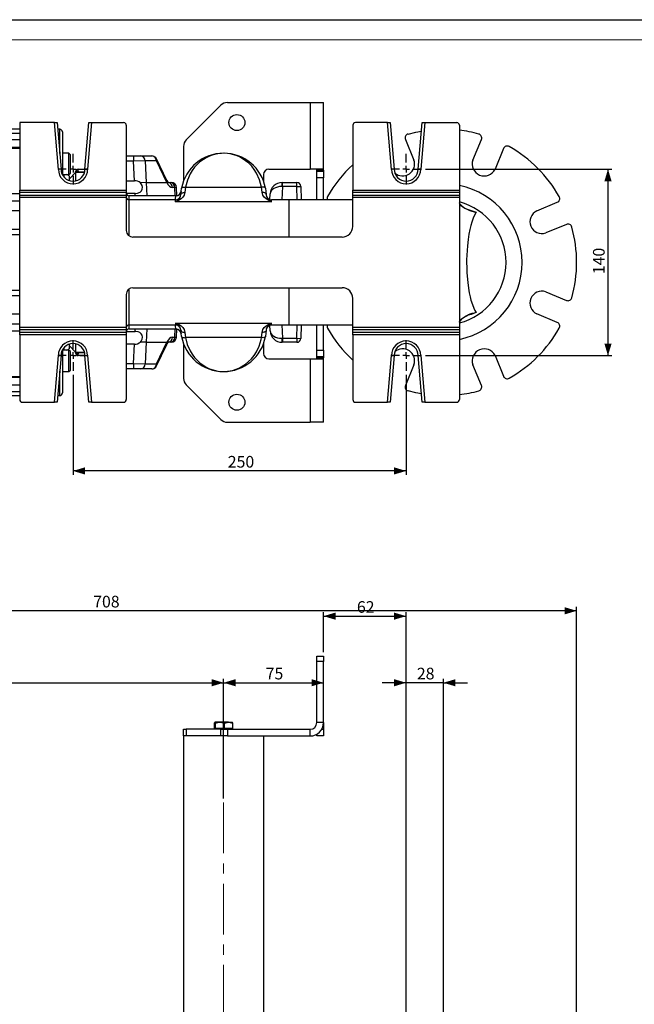
# Model space of a CAD drawing. Units: millimetres. Extents: x 0 to 841, y 0 to 594.
# Drawn here: x 415 to 569, y 348 to 594 of the extents above; entities that cross this region are included whole.
import ezdxf

# ---------------------------------------------------------------- set-up
doc = ezdxf.new("R2010")
doc.units = ezdxf.units.MM
doc.linetypes.add('CENTERX2', pattern=[20.32, 12.7, -2.54, 2.54, -2.54])
doc.layers.add('CARTIGLIO', color=5, linetype='Continuous')
doc.layers.add('TESTO', color=7, linetype='Continuous')
doc.styles.add('SLDTEXTSTYLE1', font='TXT', dxfattribs={"width": 0.7})
doc.dimstyles.new('SLDDIMSTYLE0', dxfattribs={"dimtxt": 2.910417, "dimasz": 3, "dimexe": 0, "dimexo": 0.0625, "dimgap": 0.727604, "dimtad": 1, "dimdec": 1, "dimlfac": 3, "dimrnd": 1e-09, "dimzin": 12, "dimdsep": 46, "dimtxsty": 'SLDTEXTSTYLE1', "dimsah": 1, "dimcen": 0.09, "dimadec": 0, "dimazin": 3, "dimtfac": 1, "dimtdec": 1, "dimtofl": 0, "dimtmove": 0, "dimatfit": 3, "dimfxl": 0, "dimfrac": 2, "dimtolj": 1, "dimtzin": 12, "dimarcsym": 0})
doc.dimstyles.new('SLDDIMSTYLE1', dxfattribs={"dimtxt": 2.910417, "dimasz": 3, "dimexe": 0, "dimexo": 0.0625, "dimgap": 0.727604, "dimtad": 1, "dimdec": 1, "dimlfac": 3, "dimrnd": 1e-09, "dimzin": 12, "dimdsep": 46, "dimtxsty": 'SLDTEXTSTYLE1', "dimsah": 1, "dimcen": 0.09, "dimadec": 0, "dimazin": 3, "dimtfac": 1, "dimtdec": 1, "dimtmove": 0, "dimatfit": 0, "dimfxl": 0, "dimfrac": 2, "dimtolj": 1, "dimtzin": 12, "dimarcsym": 0})

# ---------------------------------------------------------------- blocks, each defined once
blk = doc.blocks.new('_D')
at = {"layer": 'TESTO'}
for p, q in [((466.44, 399.05), (466.44, 429.04)), ((466.44, 428.04), (491.44, 428.04))]:
    blk.add_line(p, q, dxfattribs=at)
for points in [[(466.44, 428.04), (469.44, 427.14), (469.44, 428.94)], [(491.44, 428.04), (488.44, 428.94), (488.44, 427.14)]]:
    blk.add_solid(points, dxfattribs=at)
at = {"layer": 'TESTO', "insert": (476.97, 431.79), "char_height": 2.91, "attachment_point": 1, "style": 'SLDTEXTSTYLE1'}
blk.add_mtext('75', dxfattribs=at)
blk = doc.blocks.new('_D_1')
at = {"layer": 'TESTO'}
for p, q in [((491.44, 435.72), (491.44, 445.71)), ((491.44, 444.71), (512.1, 444.71)), ((512.1, 160.38), (512.1, 445.71))]:
    blk.add_line(p, q, dxfattribs=at)
for points in [[(491.44, 444.71), (494.44, 443.81), (494.44, 445.61)], [(512.1, 444.71), (509.1, 445.61), (509.1, 443.81)]]:
    blk.add_solid(points, dxfattribs=at)
at = {"layer": 'TESTO', "insert": (499.8, 448.46), "char_height": 2.91, "attachment_point": 1, "style": 'SLDTEXTSTYLE1'}
blk.add_mtext('62', dxfattribs=at)
blk = doc.blocks.new('_D_2')
at = {"layer": 'TESTO'}
for p, q in [((512.1, 160.38), (512.1, 429.04)), ((521.44, 267.72), (521.44, 429.04)), ((512.1, 428.04), (506.1, 428.04)), ((521.44, 428.04), (512.1, 428.04)), ((521.44, 428.04), (527.44, 428.04))]:
    blk.add_line(p, q, dxfattribs=at)
for points in [[(512.1, 428.04), (509.1, 428.94), (509.1, 427.14)], [(521.44, 428.04), (524.44, 427.14), (524.44, 428.94)]]:
    blk.add_solid(points, dxfattribs=at)
at = {"layer": 'TESTO', "insert": (514.8, 431.79), "char_height": 2.91, "attachment_point": 1, "style": 'SLDTEXTSTYLE1'}
blk.add_mtext('28', dxfattribs=at)
blk = doc.blocks.new('_D_3')
at = {"layer": 'TESTO'}
for p, q in [((318.77, 233.38), (318.77, 429.04)), ((466.44, 399.05), (466.44, 429.04)), ((318.77, 428.04), (466.44, 428.04))]:
    blk.add_line(p, q, dxfattribs=at)
for points in [[(318.77, 428.04), (321.77, 427.14), (321.77, 428.94)], [(466.44, 428.04), (463.44, 428.94), (463.44, 427.14)]]:
    blk.add_solid(points, dxfattribs=at)
at = {"layer": 'TESTO', "insert": (389.65, 431.79), "char_height": 2.91, "attachment_point": 1, "style": 'SLDTEXTSTYLE1'}
blk.add_mtext('443', dxfattribs=at)
blk = doc.blocks.new('_D_4')
at = {"layer": 'TESTO'}
for p, q in [((318.77, 233.38), (318.77, 447.05)), ((554.77, 265.72), (554.77, 447.05)), ((554.77, 446.05), (318.77, 446.05))]:
    blk.add_line(p, q, dxfattribs=at)
for points in [[(318.77, 446.05), (321.77, 445.15), (321.77, 446.95)], [(554.77, 446.05), (551.77, 446.95), (551.77, 445.15)]]:
    blk.add_solid(points, dxfattribs=at)
at = {"layer": 'TESTO', "insert": (433.82, 449.8), "char_height": 2.91, "attachment_point": 1, "style": 'SLDTEXTSTYLE1'}
blk.add_mtext('708', dxfattribs=at)
blk = doc.blocks.new('_D_9')
at = {"layer": 'TESTO'}
for p, q in [((516.94, 556.58), (563.61, 556.58)), ((562.61, 556.58), (562.61, 509.92)), ((516.94, 509.92), (563.61, 509.92))]:
    blk.add_line(p, q, dxfattribs=at)
for points in [[(562.61, 556.58), (561.71, 553.58), (563.51, 553.58)], [(562.61, 509.92), (563.51, 512.92), (561.71, 512.92)]]:
    blk.add_solid(points, dxfattribs=at)
at = {"layer": 'TESTO', "insert": (558.86, 530.3), "char_height": 2.91, "attachment_point": 1, "rotation": 90, "style": 'SLDTEXTSTYLE1'}
blk.add_mtext('140', dxfattribs=at)
blk = doc.blocks.new('_D_10')
at = {"layer": 'TESTO'}
for p, q in [((428.77, 505.08), (428.77, 480.06)), ((512.1, 505.08), (512.1, 480.06)), ((512.1, 481.06), (428.77, 481.06))]:
    blk.add_line(p, q, dxfattribs=at)
for points in [[(428.77, 481.06), (431.77, 480.16), (431.77, 481.96)], [(512.1, 481.06), (509.1, 481.96), (509.1, 480.16)]]:
    blk.add_solid(points, dxfattribs=at)
at = {"layer": 'TESTO', "insert": (467.49, 484.81), "char_height": 2.91, "attachment_point": 1, "style": 'SLDTEXTSTYLE1'}
blk.add_mtext('250', dxfattribs=at)
blk = doc.blocks.new('SW_CENTERMARKSYMBOL_0')
at = {"layer": 'TESTO', "color": 0}
for p, q in [((0, 1.67), (0, 3.83)), ((-1.67, 0), (-3.83, 0)), ((0, 0), (-0.83, 0)), ((0, 0), (0, 0.83)), ((0, 0), (0, -0.83)), ((0, 0), (0.83, 0)), ((1.67, 0), (3.83, 0)), ((0, -1.67), (0, -3.83))]:
    blk.add_line(p, q, dxfattribs=at)
blk = doc.blocks.new('SW_CENTERMARKSYMBOL_1')
at = {"layer": 'TESTO', "color": 0}
for p, q in [((0, 1.67), (0, 3.83)), ((-1.67, 0), (-3.83, 0)), ((0, 0), (-0.83, 0)), ((0, 0), (0, 0.83)), ((0, 0), (0, -0.83)), ((0, 0), (0.83, 0)), ((1.67, 0), (3.83, 0)), ((0, -1.67), (0, -3.83))]:
    blk.add_line(p, q, dxfattribs=at)
blk = doc.blocks.new('SW_CENTERMARKSYMBOL_2')
at = {"layer": 'TESTO', "color": 0}
for p, q in [((0, 1.67), (0, 3.83)), ((-1.67, 0), (-3.83, 0)), ((0, 0), (-0.83, 0)), ((0, 0), (0, 0.83)), ((0, 0), (0, -0.83)), ((0, 0), (0.83, 0)), ((1.67, 0), (3.83, 0)), ((0, -1.67), (0, -3.83))]:
    blk.add_line(p, q, dxfattribs=at)
blk = doc.blocks.new('SW_CENTERMARKSYMBOL_3')
at = {"layer": 'TESTO', "color": 0}
for p, q in [((0, 1.67), (0, 3.83)), ((-1.67, 0), (-3.83, 0)), ((0, 0), (-0.83, 0)), ((0, 0), (0, 0.83)), ((0, 0), (0, -0.83)), ((0, 0), (0.83, 0)), ((1.67, 0), (3.83, 0)), ((0, -1.67), (0, -3.83))]:
    blk.add_line(p, q, dxfattribs=at)

msp = doc.modelspace()

# ---------------------------------------------------------------- linework, layer by layer
at = {"color": 7, "linetype": 'Continuous', "lineweight": 25}
for p, q in [((465.753, 572.568), (457.12, 563.935)), ((467.403, 573.251), (488.103, 573.251)), ((488.103, 573.251), (488.103, 556.585)), ((488.103, 573.251), (491.436, 573.251)), ((491.436, 556.335), (491.436, 573.251)), ((415.436, 568.251), (415.436, 551.345)), ((424.1, 568.251), (415.436, 568.251)), ((425.105, 556.528), (424.1, 568.251)), ((424.1, 568.251), (424.77, 568.251)), ((424.77, 568.251), (425.77, 556.585)), ((431.77, 556.585), (432.77, 568.251)), ((433.439, 568.251), (432.436, 556.555)), ((432.77, 568.251), (433.439, 568.251)), ((433.439, 568.251), (441.436, 568.251)), ((442.103, 567.585), (442.103, 551.345)), ((498.77, 567.585), (498.77, 551.345)), ((507.434, 568.251), (499.436, 568.251)), ((508.439, 556.528), (507.434, 568.251)), ((507.434, 568.251), (508.103, 568.251)), ((508.103, 568.251), (509.103, 556.585)), ((515.103, 556.585), (516.103, 568.251)), ((516.772, 568.251), (515.769, 556.555)), ((516.103, 568.251), (516.772, 568.251)), ((516.772, 568.251), (524.77, 568.251)), ((525.436, 567.585), (525.436, 551.345)), ((415.436, 566.585), (412.436, 566.585)), ((425.436, 566.585), (424.912, 566.585)), ((426.103, 565.918), (426.103, 555.222)), ((415.436, 561.985), (412.436, 561.985)), ((456.436, 562.285), (456.436, 553.623)), ((511.925, 564.041), (514.063, 558.879)), ((528.809, 558.879), (530.948, 564.041)), ((427.736, 560.555), (426.103, 560.555)), ((428.103, 560.188), (427.736, 560.555)), ((427.736, 559.616), (427.736, 560.555)), ((427.736, 555.222), (427.736, 559.616)), ((428.103, 559.378), (428.103, 560.188)), ((442.103, 559.918), (443.891, 559.918)), ((443.891, 559.918), (443.891, 558.585)), ((443.891, 559.918), (445.658, 559.918)), ((445.658, 559.918), (448.485, 559.918)), ((536.482, 561.748), (534.344, 556.586)), ((428.103, 555.589), (428.103, 559.378)), ((446.834, 558.643), (443.891, 558.585)), ((444.132, 553.708), (443.891, 558.585)), ((446.834, 558.643), (447.1, 553.251)), ((449.66, 558.643), (446.834, 558.643)), ((452.227, 553.252), (449.66, 558.643)), ((452.255, 553.767), (449.688, 559.158)), ((425.77, 556.585), (425.105, 556.528)), ((426.103, 555.222), (427.736, 555.222)), ((427.77, 554.918), (427.244, 555.222)), ((427.736, 555.222), (428.103, 555.589)), ((429.436, 555.751), (427.77, 554.085)), ((427.77, 554.918), (427.77, 553.756)), ((429.436, 555.751), (429.436, 555.918)), ((431.651, 555.751), (429.436, 555.751)), ((429.436, 555.751), (429.436, 553.66)), ((430.103, 556.112), (430.103, 556.585)), ((430.103, 556.585), (431.77, 556.585)), ((476.436, 555.251), (476.436, 553.609)), ((477.77, 556.585), (488.103, 556.585)), ((491.427, 556.585), (488.103, 556.585)), ((491.436, 556.335), (489.77, 556.335)), ((489.77, 556.085), (489.77, 556.335)), ((489.77, 556.085), (491.436, 556.085)), ((489.77, 554.418), (489.77, 556.085)), ((491.436, 556.335), (491.436, 556.085)), ((491.436, 556.085), (491.436, 554.418)), ((509.103, 556.585), (508.439, 556.528)), ((442.103, 553.708), (444.132, 553.708)), ((447.1, 553.251), (445.656, 553.182)), ((447.1, 553.251), (447.1, 553.251)), ((447.1, 553.251), (452.226, 553.251)), ((452.239, 553.225), (452.226, 553.251)), ((452.268, 553.74), (452.256, 553.766)), ((452.623, 553.251), (453.096, 553.251)), ((453.096, 553.251), (453.331, 553.251)), ((456.925, 552.067), (456.773, 550.794)), ((456.925, 552.067), (475.948, 552.067)), ((476.099, 550.794), (475.948, 552.067)), ((481.164, 552.251), (481.039, 552.253)), ((481.08, 553.251), (481.164, 553.251)), ((481.164, 552.251), (481.164, 553.251)), ((481.164, 553.251), (484.771, 553.251)), ((484.771, 552.251), (481.164, 552.251)), ((484.771, 552.251), (484.771, 553.251)), ((484.771, 552.251), (485.771, 552.269)), ((485.771, 552.269), (485.829, 548.918)), ((491.436, 554.418), (489.77, 554.418)), ((489.77, 548.918), (489.77, 554.418)), ((491.436, 548.918), (491.436, 554.418)), ((415.436, 551.345), (442.103, 551.345)), ((415.436, 550.739), (415.436, 551.345)), ((442.103, 550.739), (415.436, 550.739)), ((415.436, 550.097), (415.436, 550.739)), ((415.436, 550.097), (442.103, 550.097)), ((415.436, 549.492), (415.436, 550.097)), ((442.103, 551.345), (442.103, 550.739)), ((442.103, 550.739), (442.103, 550.097)), ((442.103, 550.097), (442.103, 549.492)), ((444.285, 550.507), (442.112, 550.507)), ((454.499, 549.918), (442.77, 549.918)), ((454.272, 551.974), (453.686, 551.974)), ((454.499, 549.918), (454.51, 549.918)), ((454.759, 549.96), (454.663, 551.981)), ((455.668, 549.738), (455.773, 550.207)), ((455.836, 551.103), (455.83, 551.036)), ((477.099, 550.207), (477.206, 549.732)), ((478.025, 548.992), (478.083, 550.376)), ((498.77, 551.345), (525.436, 551.345)), ((498.77, 550.739), (498.77, 551.345)), ((525.436, 550.739), (498.77, 550.739)), ((498.77, 550.097), (498.77, 550.739)), ((498.77, 550.097), (525.436, 550.097)), ((498.77, 549.492), (498.77, 550.097)), ((525.436, 551.345), (525.436, 550.739)), ((525.436, 550.739), (525.436, 550.097)), ((525.436, 550.097), (525.436, 549.492)), ((442.103, 549.492), (415.436, 549.492)), ((415.436, 517.011), (415.436, 549.492)), ((442.103, 549.492), (442.103, 541.251)), ((454.44, 548.918), (442.77, 548.918)), ((478.435, 548.43), (454.438, 548.43)), ((482.77, 548.918), (478.432, 548.918)), ((498.77, 548.918), (482.77, 548.918)), ((525.436, 549.492), (498.77, 549.492)), ((498.77, 542.251), (498.77, 549.492)), ((525.436, 549.492), (525.436, 517.011)), ((544.771, 546.159), (549.933, 548.297)), ((415.436, 546.123), (412.436, 546.123)), ((528.244, 546.245), (528.4, 546.197)), ((552.226, 542.763), (547.063, 540.624)), ((415.436, 541.517), (412.436, 541.517)), ((496.103, 539.585), (443.77, 539.585)), ((412.436, 524.986), (415.436, 524.986)), ((442.103, 525.251), (442.103, 517.011)), ((443.77, 526.918), (496.103, 526.918)), ((547.063, 525.878), (552.226, 523.74)), ((498.77, 517.011), (498.77, 524.251)), ((412.436, 520.38), (415.436, 520.38)), ((528.372, 520.3), (528.269, 520.268)), ((549.933, 518.206), (544.771, 520.344)), ((442.77, 517.585), (454.44, 517.585)), ((454.438, 518.073), (478.435, 518.073)), ((478.432, 517.585), (482.77, 517.585)), ((482.77, 517.585), (498.77, 517.585)), ((485.829, 517.585), (485.771, 514.234)), ((489.77, 511.298), (489.77, 517.585)), ((491.436, 511.298), (491.436, 517.585)), ((415.436, 517.011), (442.103, 517.011)), ((415.436, 516.406), (415.436, 517.011)), ((442.103, 516.406), (415.436, 516.406)), ((415.436, 515.764), (415.436, 516.406)), ((415.436, 515.764), (442.103, 515.764)), ((415.436, 515.158), (415.436, 515.764)), ((415.436, 515.158), (415.436, 498.918)), ((442.103, 515.158), (415.436, 515.158)), ((442.103, 517.011), (442.103, 516.406)), ((442.103, 516.406), (442.103, 515.764)), ((442.103, 515.764), (442.103, 515.158)), ((442.103, 515.158), (442.103, 498.918)), ((442.112, 515.996), (444.285, 515.996)), ((442.77, 516.585), (454.499, 516.585)), ((454.51, 516.585), (454.499, 516.585)), ((454.663, 514.522), (454.759, 516.543)), ((455.692, 516.658), (455.666, 516.771)), ((455.773, 516.295), (455.718, 516.544)), ((455.831, 515.458), (455.836, 515.4)), ((456.773, 515.708), (456.925, 514.436)), ((475.948, 514.436), (476.099, 515.708)), ((477.206, 516.769), (477.099, 516.295)), ((478.083, 516.127), (478.025, 517.51)), ((498.77, 517.011), (525.436, 517.011)), ((498.77, 516.406), (498.77, 517.011)), ((525.436, 516.406), (498.77, 516.406)), ((498.77, 515.764), (498.77, 516.406)), ((498.77, 515.764), (525.436, 515.764)), ((498.77, 515.158), (498.77, 515.764)), ((498.77, 515.158), (498.77, 498.918)), ((525.436, 515.158), (498.77, 515.158)), ((525.436, 517.011), (525.436, 516.406)), ((525.436, 516.406), (525.436, 515.764)), ((525.436, 515.764), (525.436, 515.158)), ((525.436, 515.158), (525.436, 498.918)), ((427.77, 512.747), (427.77, 511.585)), ((429.436, 512.843), (429.436, 510.751)), ((444.132, 512.794), (442.103, 512.794)), ((443.891, 507.918), (444.132, 512.794)), ((447.1, 513.251), (445.656, 513.321)), ((447.1, 513.251), (446.834, 507.86)), ((447.1, 513.251), (447.1, 513.251)), ((447.1, 513.251), (452.226, 513.251)), ((449.66, 507.86), (452.227, 513.251)), ((449.688, 507.345), (452.255, 512.736)), ((452.226, 513.251), (452.239, 513.278)), ((452.256, 512.737), (452.268, 512.763)), ((453.096, 513.251), (452.636, 513.251)), ((453.331, 513.251), (453.096, 513.251)), ((453.686, 514.529), (454.272, 514.529)), ((456.436, 512.881), (456.436, 504.218)), ((475.948, 514.436), (456.925, 514.436)), ((476.436, 512.906), (476.436, 510.465)), ((481.039, 514.25), (481.164, 514.251)), ((481.164, 513.251), (481.08, 513.251)), ((481.164, 514.251), (484.771, 514.251)), ((481.164, 514.251), (481.164, 513.251)), ((484.771, 513.251), (481.164, 513.251)), ((484.771, 514.251), (485.771, 514.234)), ((484.771, 514.251), (484.771, 513.251)), ((427.736, 511.281), (426.103, 511.281)), ((426.103, 511.281), (426.103, 500.585)), ((427.244, 511.281), (427.77, 511.585)), ((428.103, 510.914), (427.736, 511.281)), ((427.736, 505.948), (427.736, 511.281)), ((427.77, 512.418), (429.436, 510.751)), ((428.103, 506.315), (428.103, 510.914)), ((429.436, 510.751), (431.651, 510.751)), ((429.436, 510.585), (429.436, 510.751)), ((430.103, 509.918), (430.103, 510.391)), ((489.77, 511.298), (491.436, 511.298)), ((489.77, 509.632), (489.77, 511.298)), ((491.436, 511.298), (491.436, 509.632)), ((424.1, 498.251), (425.103, 509.948)), ((425.77, 509.918), (424.77, 498.251)), ((431.77, 509.918), (430.103, 509.918)), ((431.77, 509.918), (432.434, 509.975)), ((432.77, 498.251), (431.77, 509.918)), ((432.434, 509.975), (433.439, 498.251)), ((443.891, 507.918), (446.834, 507.86)), ((443.891, 507.918), (443.891, 506.585)), ((446.834, 507.86), (449.66, 507.86)), ((477.77, 509.132), (488.103, 509.132)), ((488.103, 509.132), (488.103, 493.251)), ((488.103, 509.132), (491.427, 509.132)), ((491.436, 509.632), (489.77, 509.632)), ((489.77, 509.382), (489.77, 509.632)), ((489.77, 509.382), (491.436, 509.382)), ((491.436, 509.632), (491.436, 509.382)), ((491.436, 493.251), (491.436, 509.382)), ((507.434, 498.251), (508.436, 509.948)), ((509.103, 509.918), (508.103, 498.251)), ((515.103, 509.918), (515.767, 509.975)), ((516.103, 498.251), (515.103, 509.918)), ((515.767, 509.975), (516.772, 498.251)), ((534.344, 509.917), (536.482, 504.754)), ((426.103, 505.948), (427.736, 505.948)), ((427.736, 505.948), (428.103, 506.315)), ((443.891, 506.585), (442.103, 506.585)), ((445.658, 506.585), (443.891, 506.585)), ((448.485, 506.585), (445.658, 506.585)), ((514.063, 507.624), (511.925, 502.462)), ((530.948, 502.462), (528.809, 507.624)), ((412.436, 504.517), (415.436, 504.517)), ((457.12, 502.568), (465.753, 493.935)), ((412.436, 499.918), (415.436, 499.918)), ((416.103, 498.251), (424.1, 498.251)), ((424.77, 498.251), (424.1, 498.251)), ((424.912, 499.918), (425.436, 499.918)), ((433.439, 498.251), (432.77, 498.251)), ((433.439, 498.251), (441.436, 498.251)), ((499.436, 498.251), (507.434, 498.251)), ((508.103, 498.251), (507.434, 498.251)), ((516.772, 498.251), (516.103, 498.251)), ((516.772, 498.251), (524.77, 498.251)), ((467.403, 493.251), (488.103, 493.251)), ((491.436, 493.251), (488.103, 493.251)), ((489.77, 434.717), (491.436, 434.717)), ((489.77, 433.384), (489.77, 434.717)), ((491.436, 434.717), (491.436, 433.384)), ((491.436, 433.384), (489.77, 433.384)), ((489.77, 418.051), (489.77, 433.384)), ((491.436, 418.051), (491.436, 433.384)), ((464.154, 417.957), (464.281, 418.151)), ((464.154, 416.584), (464.154, 417.957)), ((464.281, 416.584), (464.154, 416.584)), ((464.27, 416.584), (464.27, 416.384)), ((465.548, 418.151), (464.281, 418.151)), ((464.407, 416.584), (464.281, 416.584)), ((464.407, 416.584), (464.407, 417.957)), ((465.548, 416.584), (464.407, 416.584)), ((467.704, 418.151), (465.548, 418.151)), ((466.689, 416.584), (465.548, 416.584)), ((466.689, 417.957), (467.704, 418.151)), ((466.689, 416.584), (466.689, 417.957)), ((467.704, 416.584), (466.689, 416.584)), ((467.704, 418.151), (468.602, 418.151)), ((468.718, 416.584), (467.704, 416.584)), ((468.718, 417.957), (468.592, 418.151)), ((468.603, 416.384), (468.603, 416.584)), ((468.718, 416.584), (468.718, 417.957)), ((491.436, 418.051), (489.77, 418.051)), ((491.436, 418.051), (491.436, 417.801)), ((491.436, 417.801), (491.436, 416.384)), ((456.386, 414.717), (456.386, 231.384)), ((456.436, 414.717), (456.386, 414.717)), ((456.436, 414.717), (456.436, 416.384)), ((456.436, 416.384), (457.12, 416.384)), ((457.12, 414.717), (456.436, 414.717)), ((457.12, 416.384), (457.12, 414.717)), ((465.753, 416.384), (457.12, 416.384)), ((465.753, 414.717), (457.12, 414.717)), ((465.753, 414.717), (465.753, 416.384)), ((465.753, 416.384), (467.403, 416.384)), ((467.403, 414.717), (465.753, 414.717)), ((467.403, 416.384), (467.403, 414.717)), ((467.403, 416.384), (488.103, 416.384)), ((467.403, 414.717), (488.103, 414.717)), ((476.486, 231.384), (476.486, 414.717)), ((488.103, 414.717), (488.103, 416.384)), ((489.77, 414.717), (489.77, 415.164)), ((491.436, 414.717), (489.77, 414.717)), ((491.436, 416.384), (491.436, 414.717))]:
    msp.add_line(p, q, dxfattribs=at)
at = {"color": 8, "linetype": 'Continuous', "lineweight": 25}
for p, q in [((412.436, 565.609), (415.436, 565.609)), ((425.436, 560.474), (425.436, 566.585)), ((415.436, 563.913), (412.436, 563.913)), ((415.436, 561.794), (412.436, 561.794)), ((443.891, 558.585), (442.103, 558.585)), ((426.436, 555.222), (426.436, 554.699)), ((430.136, 555.818), (430.136, 555.751)), ((431.67, 555.818), (430.136, 555.818)), ((447.1, 553.251), (447.258, 549.918)), ((481.164, 552.251), (481.025, 548.918)), ((484.829, 548.918), (484.771, 552.251)), ((412.436, 550.469), (415.436, 550.469)), ((442.77, 549.918), (442.77, 548.918)), ((444.313, 549.918), (444.285, 550.507)), ((454.663, 551.981), (454.272, 551.974)), ((454.369, 549.918), (454.272, 551.974)), ((415.436, 548.598), (412.436, 548.598)), ((442.77, 548.918), (442.77, 539.918)), ((482.77, 548.918), (482.77, 539.585)), ((415.436, 540.183), (412.436, 540.183)), ((412.436, 526.32), (415.436, 526.32)), ((442.77, 526.585), (442.77, 517.585)), ((482.77, 526.918), (482.77, 517.585)), ((412.436, 517.905), (415.436, 517.905)), ((442.77, 517.585), (442.77, 516.585)), ((481.025, 517.585), (481.164, 514.251)), ((484.771, 514.251), (484.829, 517.585)), ((415.436, 516.034), (412.436, 516.034)), ((444.285, 515.996), (444.313, 516.585)), ((447.258, 516.585), (447.1, 513.251)), ((454.272, 514.529), (454.369, 516.585)), ((454.272, 514.529), (454.663, 514.522)), ((426.436, 511.804), (426.436, 511.281)), ((430.136, 510.751), (430.136, 510.685)), ((430.136, 510.685), (431.67, 510.685)), ((442.103, 507.918), (443.891, 507.918)), ((425.436, 499.918), (425.436, 506.029)), ((412.436, 504.709), (415.436, 504.709)), ((412.436, 502.589), (415.436, 502.589)), ((415.436, 500.894), (412.436, 500.894)), ((491.436, 417.801), (491.427, 417.801)), ((490.99, 416.384), (491.436, 416.384))]:
    msp.add_line(p, q, dxfattribs=at)
at = {"color": 7, "linetype": 'Continuous', "lineweight": 25, "flags": 128}
for points in [[(512.583, 565.388), (514.517, 565.859), (515.921, 566.125)], [(475.948, 552.067), (475.465, 553.915), (474.69, 555.602), (474.113, 556.504), (473.468, 557.315), (472.744, 558.055), (471.965, 558.701), (470.435, 559.633), (469.581, 559.997), (468.651, 560.283), (468.062, 560.411), (467.404, 560.507), (466.661, 560.556), (465.892, 560.542), (464.969, 560.439), (463.851, 560.182), (462.945, 559.861), (462.106, 559.463), (460.533, 558.407), (459.201, 557.076), (458.597, 556.27), (458.058, 555.378), (457.382, 553.842), (456.925, 552.067)], [(444.285, 550.507), (444.945, 550.586), (445.537, 550.845), (445.874, 551.177), (446.078, 551.618), (446.129, 552.077), (446.054, 552.53), (445.854, 552.947), (445.656, 553.182)], [(455.941, 551.823), (455.972, 551.896), (456.036, 551.96), (456.131, 552.014), (456.254, 552.054), (456.4, 552.081), (456.565, 552.092), (456.742, 552.087), (456.925, 552.067)], [(476.931, 551.823), (476.9, 551.896), (476.836, 551.96), (476.741, 552.014), (476.618, 552.054), (476.472, 552.081), (476.308, 552.092), (476.131, 552.087), (475.948, 552.067)], [(456.773, 550.794), (456.58, 550.044), (456.239, 549.538), (455.802, 549.129), (455.142, 548.715), (454.442, 548.431), (454.438, 548.43)], [(455.773, 550.207), (455.823, 550.987), (455.941, 551.823)], [(455.773, 550.207), (455.795, 550.325), (455.854, 550.438), (455.948, 550.541), (456.072, 550.63), (456.223, 550.702), (456.394, 550.755), (456.58, 550.786), (456.773, 550.794)], [(478.435, 548.43), (478.43, 548.431), (477.73, 548.715), (477.07, 549.129), (476.634, 549.538), (476.293, 550.044), (476.099, 550.794)], [(477.099, 550.207), (477.077, 550.325), (477.018, 550.438), (476.925, 550.541), (476.8, 550.63), (476.65, 550.702), (476.478, 550.755), (476.292, 550.786), (476.099, 550.794)], [(476.931, 551.823), (477.048, 551), (477.099, 550.207)], [(527.591, 546.405), (527.173, 546.61), (526.445, 547.023), (525.882, 547.442), (525.557, 547.816), (525.436, 548.198)], [(529.614, 545.823), (529.223, 545.099), (528.887, 544.345), (528.516, 543.312), (528.277, 542.501), (528.038, 541.522), (527.808, 540.351), (527.601, 538.989), (527.427, 537.395), (527.342, 536.257), (527.282, 535.041), (527.253, 533.86), (527.25, 533.251), (527.266, 531.977), (527.314, 530.742), (527.371, 529.816), (527.516, 528.225), (527.696, 526.84), (527.896, 525.67), (528.109, 524.672), (528.325, 523.829), (528.689, 522.676), (529.03, 521.816), (529.333, 521.185), (529.614, 520.68)], [(527.377, 546.599), (527.365, 546.605), (527.365, 546.605)], [(525.436, 518.304), (525.561, 518.694), (525.902, 519.079), (526.429, 519.469), (527.103, 519.857), (527.591, 520.098)], [(454.438, 518.073), (454.442, 518.072), (455.142, 517.787), (455.802, 517.374), (456.239, 516.965), (456.58, 516.459), (456.773, 515.708)], [(476.099, 515.708), (476.293, 516.459), (476.634, 516.965), (477.07, 517.374), (477.73, 517.787), (478.43, 518.072), (478.435, 518.073)], [(445.656, 513.321), (445.862, 513.568), (446.072, 514.036), (446.129, 514.538), (446.043, 514.998), (445.832, 515.382), (445.506, 515.678), (445.058, 515.886), (444.473, 515.99), (444.285, 515.996)], [(455.773, 516.295), (455.795, 516.177), (455.854, 516.065), (455.948, 515.962), (456.072, 515.873), (456.223, 515.801), (456.394, 515.748), (456.58, 515.717), (456.773, 515.708)], [(455.941, 514.68), (455.825, 515.502), (455.773, 516.295)], [(477.099, 516.295), (477.077, 516.177), (477.018, 516.065), (476.925, 515.962), (476.8, 515.873), (476.65, 515.801), (476.478, 515.748), (476.292, 515.717), (476.099, 515.708)], [(477.099, 516.295), (477.049, 515.516), (476.931, 514.68)], [(452.268, 512.763), (452.343, 512.909), (452.48, 513.119), (452.587, 513.238), (452.633, 513.275), (452.63, 513.273)], [(455.941, 514.68), (455.972, 514.607), (456.036, 514.542), (456.131, 514.489), (456.254, 514.448), (456.4, 514.422), (456.565, 514.411), (456.742, 514.416), (456.925, 514.436)], [(456.925, 514.436), (457.365, 512.71), (458.058, 511.124), (458.582, 510.255), (459.168, 509.466), (460.533, 508.096), (462.069, 507.059), (462.926, 506.649), (463.851, 506.321), (464.969, 506.064), (465.892, 505.961), (466.661, 505.947), (467.404, 505.996), (468.05, 506.089), (468.651, 506.219), (469.56, 506.499), (470.397, 506.852), (471.965, 507.802), (473.429, 509.144), (474.095, 509.974), (474.69, 510.901), (475.365, 512.321), (475.854, 513.953), (475.948, 514.436)], [(476.931, 514.68), (476.9, 514.607), (476.836, 514.542), (476.741, 514.489), (476.618, 514.448), (476.472, 514.422), (476.308, 514.411), (476.131, 514.416), (475.948, 514.436)], [(515.921, 500.378), (514.517, 500.644), (512.583, 501.115)], [(464.281, 418.151), (464.29, 418.149), (464.407, 417.957)], [(464.407, 417.957), (465.269, 418.138), (465.548, 418.151)], [(465.548, 418.151), (466.439, 418.029), (466.689, 417.957)], [(467.704, 418.151), (467.776, 418.149), (468.718, 417.957)]]:
    msp.add_lwpolyline(points, dxfattribs=at)
at = {"color": 8, "linetype": 'Continuous', "lineweight": 25, "flags": 128}
for points in [[(454.442, 548.925), (454.449, 549.197), (454.499, 549.918)], [(454.438, 548.43), (454.437, 548.74), (454.44, 548.898), (454.44, 548.9)], [(527.621, 546.482), (528.657, 546.165), (529.614, 545.823)], [(528.4, 546.197), (529.608, 545.824), (529.614, 545.823)], [(529.614, 520.68), (528.399, 520.253), (527.672, 520.036)], [(529.614, 520.68), (529.608, 520.678), (528.484, 520.334)], [(454.499, 516.585), (454.45, 517.295), (454.442, 517.586)]]:
    msp.add_lwpolyline(points, dxfattribs=at)
at = {"color": 7, "linetype": 'Continuous', "lineweight": 25}
for centre in [(469.77, 568.251), (469.77, 498.251)]:
    msp.add_circle(centre, 2, dxfattribs=at)
for centre, radius, start, end in [((467.403, 570.918), 2.333, 90, 135), ((441.436, 567.585), 0.667, 0, 90), ((499.436, 567.585), 0.667, 90, 180), ((524.77, 567.585), 0.667, 0, 90), ((425.436, 565.918), 0.667, 0, 90), ((512.849, 564.424), 1, 105.40214, 202.5), ((521.436, 533.251), 33.333, 74.59786, 83.1079), ((530.024, 564.424), 1, 337.5, 74.59786), ((458.77, 562.285), 2.333, 135, 180), ((537.406, 561.366), 1, 60.40214, 157.5), ((521.436, 533.251), 33.333, 29.59786, 60.40214), ((445.579, 558.666), 1.254, 358.93532, 86.39932), ((448.485, 558.585), 1.333, 25.46141, 90), ((448.406, 558.666), 1.254, 358.93532, 86.39932), ((466.436, 549.918), 10.667, 10.2856, 169.7144), ((521.436, 533.251), 33.333, 132.84364, 150.40214), ((511.231, 557.888), 3, 228.91791, 19.27541), ((531.641, 557.888), 3, 160.72459, 334.27541), ((428.77, 556.585), 3.667, 180.89018, 359.53206), ((428.77, 556.585), 3, 180, 0), ((430.103, 555.918), 0.667, 90, 180), ((433.055, 556.297), 2.958, 183.59981, 189.33441), ((424.747, 392.837), 163.898, 87.31098, 87.54423), ((477.77, 555.251), 1.333, 90, 180), ((489.234, 556.42), 0.542, 350.94871, 17.67821), ((489.902, 556.402), 1.536, 357.47876, 6.82246), ((512.103, 556.585), 3.667, 180.89018, 359.53206), ((512.103, 556.585), 3, 180, 0), ((508.08, 392.837), 163.898, 87.31098, 87.54423), ((444.215, 551.481), 2.229, 49.72942, 92.126), ((453.416, 554.171), 1.226, 200.58606, 230.00642), ((452.432, 551.999), 1.255, 358.83065, 86.39021), ((453.017, 551.999), 1.255, 358.83065, 86.39021), ((453.331, 551.918), 1.333, 2.9079, 90), ((481.08, 550.251), 3, 90, 177.61406), ((487.067, 552.502), 6.033, 172.86403, 182.36408), ((484.771, 552.251), 1, 1, 90), ((442.77, 550.585), 0.667, 180, 270), ((442.77, 549.585), 0.667, 180, 270), ((454.48, 550.173), 1.248, 268.27022, 339.96159), ((454.51, 551.251), 1.333, 270, 353.62063), ((478.405, 550.235), 1.304, 190.66426, 271.18761), ((493.322, 549.221), 1, 150.40214, 197.64215), ((549.55, 549.221), 1, 292.5, 29.59786), ((521.436, 533.251), 15.667, 284.7925, 75.2075), ((529.123, 550.825), 4.583, 217.50055, 247.37646), ((529.521, 550.465), 4.415, 240.97616, 255.28402), ((531.096, 554.777), 9.076, 247.28706, 260.60616), ((546.073, 543.456), 3, 115.72459, 289.27541), ((496.103, 542.251), 2.667, 270, 0), ((552.608, 541.839), 1, 15.40214, 112.5), ((443.77, 541.251), 1.667, 180, 270), ((521.436, 533.251), 33.333, 344.59786, 15.40214), ((443.77, 525.251), 1.667, 90, 180), ((496.103, 524.251), 2.667, 0, 90), ((546.073, 523.047), 3, 70.72459, 244.27541), ((552.608, 524.664), 1, 247.5, 344.59786), ((529.552, 515.889), 4.564, 104.97258, 118.43875), ((531.117, 511.652), 9.153, 99.44952, 112.65726), ((442.77, 516.918), 0.667, 90, 180), ((454.45, 516.297), 1.278, 16.23466, 90.57203), ((478.399, 516.279), 1.296, 88.5174, 169.30211), ((493.322, 517.282), 1, 162.35785, 209.59786), ((529.516, 515.068), 5.288, 113.86399, 139.37509), ((549.55, 517.282), 1, 330.40214, 67.5), ((442.77, 515.918), 0.667, 90, 180), ((454.51, 515.251), 1.333, 6.37937, 90), ((481.08, 516.251), 3, 182.38594, 270), ((521.436, 533.251), 33.333, 209.59786, 227.15636), ((521.436, 533.251), 33.333, 299.59786, 330.40214), ((428.77, 509.918), 3.667, 0.89018, 179.53206), ((428.77, 509.918), 3, 0, 180), ((444.254, 514.909), 2.118, 266.70329, 311.44129), ((452.432, 514.504), 1.255, 273.60979, 1.16935), ((453.017, 514.504), 1.255, 273.60979, 1.16935), ((453.331, 514.585), 1.333, 270, 356.85355), ((466.436, 516.585), 10.667, 190.28568, 349.71432), ((487.067, 514.001), 6.033, 177.63592, 187.13597), ((484.771, 514.251), 1, 270, 359), ((512.103, 509.918), 3.667, 0.89018, 179.53206), ((512.103, 509.918), 3, 0, 180), ((430.103, 510.585), 0.667, 180, 270), ((433.055, 510.206), 2.958, 170.66559, 176.40019), ((477.77, 510.465), 1.333, 180, 270), ((511.231, 508.615), 3, 340.72459, 131.08209), ((531.641, 508.615), 3, 25.72459, 199.27541), ((432.792, 673.666), 163.898, 267.31098, 267.54423), ((445.579, 507.837), 1.254, 273.60068, 1.06468), ((448.406, 507.837), 1.254, 273.60068, 1.06468), ((489.003, 509.314), 0.77, 346.31321, 5.05987), ((490.38, 509.296), 1.06, 351.06949, 4.62929), ((516.126, 673.666), 163.898, 267.31098, 267.54423), ((448.485, 507.918), 1.333, 270, 334.53859), ((458.77, 504.218), 2.333, 180, 225), ((537.406, 505.137), 1, 202.5, 299.59786), ((425.436, 500.585), 0.667, 270, 0), ((512.849, 502.079), 1, 157.5, 254.59786), ((521.436, 533.251), 33.333, 276.8921, 285.40214), ((530.024, 502.079), 1, 285.40214, 22.5), ((416.103, 498.918), 0.667, 180, 270), ((441.436, 498.918), 0.667, 270, 0), ((499.436, 498.918), 0.667, 180, 270), ((524.77, 498.918), 0.667, 270, 0), ((467.403, 495.585), 2.333, 225, 270), ((488.103, 418.051), 3.333, 270, 0), ((488.103, 418.051), 1.667, 270, 0)]:
    msp.add_arc(centre, radius, start, end, dxfattribs=at)
at = {"color": 8, "linetype": 'Continuous', "lineweight": 25}
for centre, radius, start, end in [((449.147, 558.93), 0.587, 330.78339, 22.88602), ((430.091, 555.442), 0.67, 89.02807, 152.46552), ((429.925, 555.207), 0.646, 70.88246, 122.59442), ((451.726, 553.512), 0.588, 330.67952, 22.78351), ((521.436, 533.251), 19.667, 281.73526, 78.26474), ((452.948, 551.063), 3.026, 299.50416, 334.03686), ((479.933, 551.074), 3.039, 206.21097, 240.46912), ((469.333, 548.618), 9.103, 358.81612, 1.81774), ((527.11, 546.09), 0.575, 33.17978, 62.30133), ((527.11, 520.413), 0.575, 297.66045, 326.82035), ((464.611, 517.892), 10.175, 178.97861, 181.62683), ((452.94, 515.429), 3.039, 26.21097, 60.46912), ((479.93, 515.432), 3.035, 119.52357, 153.85592), ((469.147, 517.886), 9.29, 358.19304, 1.15245), ((451.726, 512.99), 0.588, 337.21649, 29.32048), ((430.091, 511.061), 0.67, 207.53448, 270.97193), ((429.925, 511.296), 0.646, 237.40558, 289.11754), ((449.147, 507.573), 0.587, 337.11398, 29.21661)]:
    msp.add_arc(centre, radius, start, end, dxfattribs=at)
at = {"color": 7, "linetype": 'Continuous', "lineweight": 25}
for centre, major_axis, ratio, start_param, end_param in [((133.917, 1222.412), (-318.31, 669.16), 0.0010432, 3.1410964, 3.142451), ((453.529, 555.307), (-0.22, 3.331), 0.5316785, 2.2105074, 3.1065627), ((481.08, 550.251), (2.997, -0.125), 0.6666667, 1.6124389, 3.1415927), ((481.08, 516.251), (2.997, 0.125), 0.6666667, 3.1415927, 4.6707464), ((133.917, -155.909), (318.31, 669.16), 0.0010432, 6.282327, 6.2836815), ((453.529, 511.196), (0.22, 3.331), 0.5316785, 0.0350299, 0.9310853)]:
    msp.add_ellipse(centre, major_axis=major_axis, ratio=ratio, start_param=start_param, end_param=end_param, dxfattribs=at)
at = {"color": 8, "linetype": 'Continuous', "lineweight": 25}
for centre, major_axis, start_param, end_param in [((451.051, 553.195), (1.204, 0.572), 5.6650515, 6.2837253), ((451.051, 513.308), (1.204, -0.572), 6.2826453, 6.9013191)]:
    msp.add_ellipse(centre, major_axis=major_axis, ratio=0.5857006, start_param=start_param, end_param=end_param, dxfattribs=at)
at = {"layer": 'CARTIGLIO'}
msp.add_line((0, 594), (841, 594), dxfattribs=at)
at = {"layer": 'CARTIGLIO', "color": 7, "linetype": 'Continuous', "lineweight": 18}
msp.add_line((836, 589), (5, 589), dxfattribs=at)
at = {"layer": 'TESTO', "linetype": 'CENTERX2', "lineweight": 18}
msp.add_line((466.436, 398.051), (466.436, 231.384), dxfattribs=at)

# ---------------------------------------------------------------- block references
at = {"layer": 'TESTO'}
for name, p in [('SW_CENTERMARKSYMBOL_3', (428.77, 556.585)), ('SW_CENTERMARKSYMBOL_0', (512.103, 556.585)), ('SW_CENTERMARKSYMBOL_2', (428.77, 509.918)), ('SW_CENTERMARKSYMBOL_1', (512.103, 509.918))]:
    msp.add_blockref(name, p, dxfattribs=at)

# ---------------------------------------------------------------- dimensions: what is measured, and where the dimension line sits
for base, p1, p2, angle, picture, middle in [((562.612, 509.918), (515.936, 556.585), (515.936, 509.918), 90, '_D_9', (562.612, 533.251)), ((466.436, 428.04), (318.77, 232.384), (466.436, 398.051), 0, '_D_3', (392.603, 428.04))]:
    dim = msp.add_linear_dim(base=base, p1=p1, p2=p2, angle=angle, dimstyle='SLDDIMSTYLE0', dxfattribs=at)
    dim.commit()
    dim.dimension.update_dxf_attribs({"geometry": picture, "text_midpoint": middle, "dimtype": 160})
for base, p1, p2, dimstyle, picture, middle in [((428.77, 481.061), (512.103, 506.085), (428.77, 506.085), 'SLDDIMSTYLE0', '_D_10', (470.436, 481.061)), ((318.77, 446.051), (554.77, 264.717), (318.77, 232.384), 'SLDDIMSTYLE0', '_D_4', (436.77, 446.051)), ((512.103, 444.707), (491.436, 434.717), (512.103, 159.384), 'SLDDIMSTYLE0', '_D_1', (501.77, 444.707)), ((491.436, 428.04), (466.436, 398.051), (491.436, 434.717), 'SLDDIMSTYLE0', '_D', (478.936, 428.04)), ((512.103, 428.04), (521.436, 266.717), (512.103, 159.384), 'SLDDIMSTYLE1', '_D_2', (516.77, 428.04))]:
    dim = msp.add_linear_dim(base=base, p1=p1, p2=p2, dimstyle=dimstyle, dxfattribs=at)
    dim.commit()
    dim.dimension.update_dxf_attribs({"geometry": picture, "text_midpoint": middle, "dimtype": 160})

doc.saveas('drawing.dxf')
